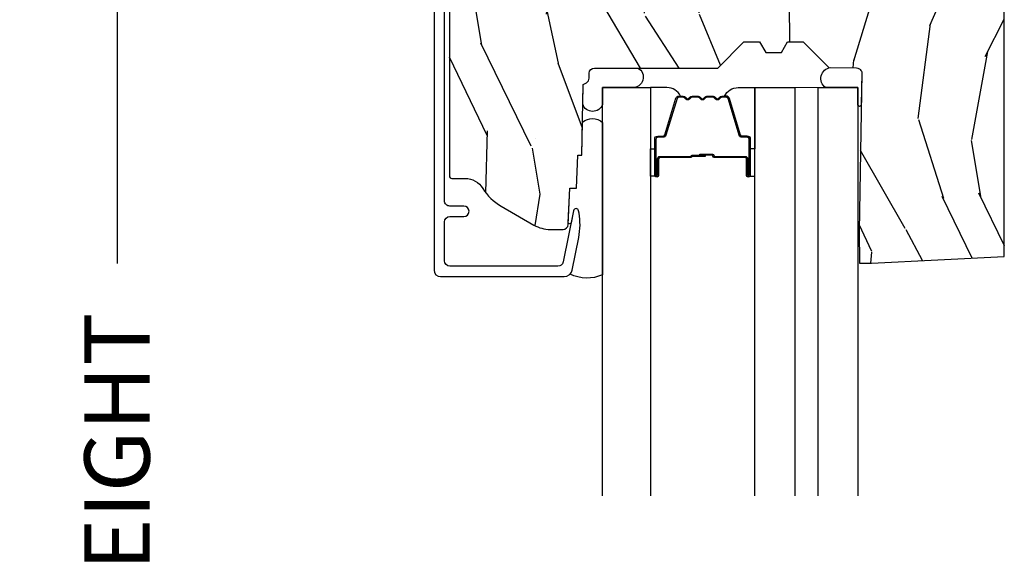
# Model space of a CAD drawing. Units: inches. Extents: x 1 to 182, y 2 to 92.
# Drawn here: x 169 to 172, y 76 to 78 of the extents above; entities that cross this region are included whole.
import ezdxf

# ---------------------------------------------------------------- set-up
doc = ezdxf.new("R2010")
doc.units = ezdxf.units.IN
doc.header["$MEASUREMENT"] = 0
for name, color, linetype in [('ZP-ANNO-DIMS-DWNLD', 2, 'Continuous'), ('ZP-SECT-ALUM', 63, 'Continuous'), ('ZP-SECT-GLAS', 153, 'Continuous'), ('ZP-SECT-GLAS-PVB', 151, 'Continuous'), ('ZP-SECT-SEAL', 8, 'Continuous'), ('ZP-SECT-WDHA', 11, 'Continuous'), ('ZP-SECT-WOOD', 104, 'Continuous')]:
    doc.layers.add(name, color=color, linetype=linetype)
doc.styles.get("Standard").update_dxf_attribs({"font": 'arial.ttf'})
doc.dimstyles.new('Frame Make Height and Width', dxfattribs={"dimtxt": 0.25, "dimasz": 0.125, "dimexe": 0.09375, "dimexo": 0.25, "dimgap": 0.0875, "dimtad": 0, "dimdec": 4, "dimzin": 10, "dimdsep": 46, "dimlunit": 5, "dimtxsty": 'Standard', "dimblk1": 'ARCHTICK', "dimblk2": 'ARCHTICK', "dimsah": 1, "dimcen": 0.09, "dimclrd": 256, "dimclre": 256, "dimclrt": 255, "dimadec": 3, "dimazin": 2, "dimtfac": 0.75, "dimtdec": 4, "dimtofl": 0, "dimtmove": 2, "dimatfit": 3, "dimfxl": 1, "dimfrac": 2, "dimtolj": 1, "dimtzin": 0, "dimlwd": -1, "dimlwe": -1, "dimarcsym": 0})

# ---------------------------------------------------------------- blocks, each defined once
blk = doc.blocks.new('_ArchTick')
at = {"color": 0, "linetype": 'ByBlock', "const_width": 0.15}
blk.add_lwpolyline([(-0.5, -0.5), (0.5, 0.5)], dxfattribs=at)
blk = doc.blocks.new('*D156')
at = {"layer": 'Defpoints', "color": 0}
for p in [(170, 80.00000000000011), (169.0000000000013, 71.50000000000014), (170, 71.50000000000014)]:
    blk.add_point(p, dxfattribs=at)
at = {"layer": 'ZP-ANNO-DIMS-DWNLD'}
for p, q in [((169.75, 80.00000000000011), (168.9062500000013, 80.00000000000011)), ((169.0000000000013, 80.00000000000011), (169.0000000000013, 77.1390859481584)), ((169.0000000000013, 71.50000000000014), (169.0000000000013, 74.36091405184189)), ((169.75, 71.50000000000014), (168.9062500000013, 71.50000000000014))]:
    blk.add_line(p, q, dxfattribs=at)
at = {"layer": 'ZP-ANNO-DIMS-DWNLD', "xscale": 0.125, "yscale": 0.125, "zscale": 0.125}
for p, rotation in [((169.0000000000013, 80.00000000000011), 90), ((169.0000000000013, 71.50000000000014), 270)]:
    blk.add_blockref('_ArchTick', p, dxfattribs=dict(at, rotation=rotation))
at = {"layer": 'ZP-ANNO-DIMS-DWNLD', "color": 255, "insert": (169.0000000000013, 75.75000000000007), "char_height": 0.25, "attachment_point": 5, "rotation": 90}
blk.add_mtext('\\A1;FRAME HEIGHT', dxfattribs=at)
blk = doc.blocks.new('101CS Vin21 PR CM C Contmp 2.875 VG (Impact 1 in 5mm - 10.1mm IG) V H S')
at = {"layer": 'ZP-SECT-WDHA'}
h = blk.add_hatch(dxfattribs=at)
h.set_pattern_fill('WOOD3', color=256, scale=2, angle=73, pattern_type=2)
h.set_pattern_definition([(68.23640000000003, (-0.6381646577966081, -2.448587942150112), (-8.34477137446781, -20.45396798290167), [0.240832, -23.842358]), (84.30990000000001, (-0.5488693535438643, -2.224922234813448), (0.42636909446815, 8.235181511295936), [0.305942, -9.892097999999997]), (118, (-0.518536127484822, -1.920488505741161), (-1.912610103781079, 0.5847435903937088), [0.226274, -2.602152]), (119.8476, (-0.624765415683271, -1.72070027203145), (-20.50272857977592, 35.5476882888315), [0.4386339999999984, -43.42478999999978]), (85.9946, (-0.8430714261746174, -1.340249899731247), (-1.437476743240215, -18.38297247813528), [0.2668339999999984, -26.4164939999999]), (73, (-0.8244330683045006, -1.074068360897513), (-1.327866102480597, 2.497352921371544), [0.5, -1.5]), (63.53769999999998, (-0.678247215943145, -0.5959159829159831), (-4.836323452587551, -8.978306718050995), [0.24331, -11.922214]), (67.28939999999999, (-1.154569226016633, -2.290707221599831), (-7.175302374271586, -16.6287403265194), [0.200998, -19.898754]), (73, (-1.076968789952843, -2.10529370450169), (-1.327866102480597, 2.497352921371544), [0.3, -1.7]), (101.3008, (-0.9892572785360016, -1.818402277712777), (-5.043499394239715, 24.54716094300748), [0.295296, -29.23435]), (125.125, (-1.047123301142903, -1.528831002501192), (7.224071108844608, -10.57415813511433), [0.45607, -22.347438]), (112.2894, (-1.30952893596725, -1.155811857131368), (-6.054586024953073, 14.3993751268171), [0.2842539999999984, -28.1410879999999]), (79.34020000000001, (-1.417342017001601, -0.8927979039694093), (2.76533439438243, 15.88561928555967), [0.362216, -17.748554]), (61.11129999999999, (-1.350340393539909, -0.5368333236338004), (-13.92425483963839, -25.02229161617254), [0.38833, -38.444646]), (66.29019999999998, (-1.747478174713705, -2.109436764671727), (7.175289077572959, 16.62874768410002), [0.342344, -33.89214000000001]), (76.3665, (-1.609819604869471, -1.795988015833216), (7.44326367411108, 31.18650071420278), [0.340588, -33.718186]), (106.6901, (-1.52953932038298, -1.464996964711332), (0.7431255040166725, -4.409962367830814), [0.360556, -6.850547999999999]), (120.4895999999999, (-1.633088760158784, -1.119631196977877), (-15.19129255384613, 25.55825994297176), [0.325576, -32.232064]), (87.9314, (-1.798280126550906, -0.8390749415325444), (0.6943551067665528, 22.79293410148564), [0.310484, -30.737866]), (73, (-1.78707299561114, -0.5287937783658095), (-1.327866102480597, 2.497352921371544), [0.24, -1.759999999999999]), (60.00539999999999, (-1.716903786477672, -0.2992806369346965), (9.087905524651106, 16.04400167334359), [0.266834, -26.416494]), (73, (-0.1317505838410682, -1.95508537305875), (-1.327866102480597, 2.497352921371544), [0, -2]), (296.1524, (-0.3367779333076157, -1.5996085299723), (-18.00538888531858, 36.87554735843706), [0.4386340000000001, -43.42478999999999]), (279.5651, (-2.056054963956057, -1.408594153851822), (1.327869099233074, -2.497352076502218), [0.1788859999999992, -4.293249999999972]), (261.1301, (-2.026330056234655, -1.584992651183711), (-1.595852046107206, -12.06039967677669), [0.282842, -13.859292]), (229.8014, (-2.069941943318497, -1.864452851042273), (-6.748938448303023, -8.393559450670804), [0.152316, -15.07923]), (99.56509999999996, (-0.3367779333076157, -1.5996085299723), (-1.327869099233074, 2.497352076502219), [0.2236059999999999, -4.248529999999998]), (79.7098, (-0.3739340679593681, -1.379110408307411), (-3.350093459302556, -17.79822734718652), [0.342344, -33.89214000000001]), (62.87529999999996, (-0.3127798785921527, -1.042271923091078), (15.67848221527704, 30.76012413734089), [0.568858, -56.316992]), (62.69520000000002, (-0.4277776114847143, -2.512909717189131), (5.421060729349783, 10.89091849633434), [0.223606, -22.137072]), (88.5241, (-0.3252036462071999, -2.314217539066163), (-0.6943538178398221, -22.79293551970828), [0.37363, -36.989452]), (115.8789, (-0.3155803081033355, -1.940710656447208), (15.34964888471387, -31.88084594068392), [0.3821, -37.827846]), (107.6952, (-0.4823554673313311, -1.596928681549627), (-7.540852312839224, 23.21929303946757), [0.316228, -31.306548]), (82.4623, (-0.5784736801767849, -1.295662538149144), (1.01111154669365, 10.14779136076372), [0.364966, -11.80056]), (66.41809999999998, (-0.5305981518343686, -0.9338505237190872), (-13.76583238823937, -31.34488541092399), [0.52345, -51.82155999999999]), (64.86989999999992, (-0.9059299894662444, -2.366723864827747), (-5.421068605812717, -10.89091361125097), [0.282842, -13.859292]), (84.30990000000001, (-0.7858137219053561, -2.110653401347008), (0.42636909446815, 8.235181511295936), [0.305942, -9.892097999999997]), (115.5104, (-0.7554804958463138, -1.806219672274721), (12.69389479119331, -26.88614988798454), [0.325576, -32.232064]), (118, (-0.8956983330247112, -1.512384755804589), (-1.912610103781079, 0.5847435903937088), [0.367696, -2.460732]), (90.35399999999963, (-1.068320926347212, -1.187728876026312), (0.0487620292280573, -27.20289793979688), [0.335262, -33.190848]), (69.63350000000003, (-1.070392456432216, -0.8524741836458531), (-11.26852463519538, -30.01700107381326), [0.340588, -33.718186]), (55.89729999999996, (-0.9518599817072299, -0.5331780007128942), (11.58525502309056, 17.37187083675603), [0.27203, -26.930912]), (64.2538, (-1.384082367447774, -2.220538012466363), (6.005821017315287, 12.80351945054413), [0.263058, -26.042834]), (87.9314, (-1.269813533981334, -1.9835936441049), (0.6943551067665528, 22.79293410148564), [0.310484, -30.737866]), (105.0054, (-1.25860640304154, -1.673312480938164), (2.814114219735262, -11.31727641611973), [0.37736, -18.490604]), (122.8991, (-1.356308408722895, -1.308820618085462), (18.43175097613515, -28.64036637139408), [0.49679, -49.18217999999999]), (88.94539999999999, (-1.626145270477564, -0.8917018483826382), (-0.4263644116476313, -8.235181634652655), [0.291204, -14.269016]), (66.99100000000001, (-1.620785573632247, -0.6005467803351792), (7.760042155334039, 18.54135163249375), [0.3821, -37.827846]), (49.80139999999996, (-1.471432135599059, -0.2488458412581167), (6.748938448303025, 8.393559450670802), [0.152316, -15.07923]), (63.53769999999998, (-1.957865221025599, -2.045114989632736), (-4.836323452587551, -8.978306718050995), [0.24331, -11.922214]), (83.008, (-1.849443821653608, -1.82729671639052), (2.60695157870877, 22.20819262847393), [0.345254, -34.18010000000001]), (110.4054, (-1.807415727405668, -1.48461079707971), (-11.52445423798903, 30.71134915766887), [0.428018, -42.37384999999999]), (102.0546, (-0.0440390724242548, -1.668193946269866), (-3.557234008732981, 15.72724097270063), [0.205912, -20.385348]), (83.78429999999999, (-0.0870426411704557, -1.466821919724225), (-3.618064673815971, -32.35598179133584), [0.4275519999999985, -42.32756599999978]), (65.87499999999999, (-0.0407509056639413, -1.041784185841947), (-6.00581031409047, -12.80352490518391), [0.483736, -15.64078])])
edge = h.paths.add_edge_path()
edge.add_arc((0.2826789592307932, -2.52507331378311), 0.0099999999999909, 180, 270)
edge.add_line((0.2826789592307932, -2.535073313783101), (0.3326789592311456, -2.535073313783101))
edge.add_arc((0.3326789592312025, -2.615073313783057), 0.0799999999999632, 31.721386301587927, 90.00000000003422, ccw=False)
edge.add_arc((0.57085113455949, -2.467852340755058), 0.1999999999999062, 211.7213863015725, 239.9999999999323)
edge.add_line((0.4708511345593252, -2.641057421511732), (0.5963398872979156, -2.713508386685816))
edge.add_arc((0.6588398872980576, -2.605255211212863), 0.1249999999999858, 239.9999999999309, 269.9999999999956)
edge.add_line((0.6588398872980293, -2.730255211212835), (0.7078130037638175, -2.730255211212835))
edge.add_arc((0.7078130037638175, -2.710255211212825), 0.0200000000000027, 270.0000000000127, 357.7391716017306)
edge.add_line((0.7277974357365338, -2.711044184423911), (0.7332873855999082, -2.571985559827027))
edge.add_line((0.7332873855999082, -2.571985559827027), (0.7596497156300757, -2.571985559827027))
edge.add_line((0.7596497156300757, -2.571985559827027), (0.764048656819341, -2.446016365755696))
edge.add_line((0.764048656819341, -2.446016365755696), (0.7800486568193037, -2.446016365755696))
edge.add_line((0.7800486568193037, -2.446016365755696), (0.784761297434102, -2.176029365755709))
edge.add_line((0.784761297434102, -2.176029365755709), (0.7976827878624136, -2.168569139778583))
edge.add_arc((0.7876827878624227, -2.151248631702912), 0.0199999999999983, 300.0000000000495, 359.0000000000326)
edge.add_line((0.8076797417655257, -2.151597679831638), (0.8080188999298343, -2.132167321614161))
edge.add_arc((0.8280158538329374, -2.132516369742972), 0.0199999999999834, 90.00000000002132, 178.9999999998881, ccw=False)
edge.add_line((0.8280158538329374, -2.112516369742962), (1.300327836090261, -2.112500003987278))
edge.add_line((1.300327836090275, -2.112500003987292), (1.40032784007792, -2.012499999999619))
edge.add_line((1.40032784007792, -2.012499999999619), (1.460327840077923, -2.012499999999619))
edge.add_line((1.460327840077923, -2.012499999999619), (1.48399920111467, -2.053499999999615))
edge.add_line((1.48399920111467, -2.053499999999615), (1.543999201114672, -2.053499999999615))
edge.add_line((1.543999201114672, -2.053499999999615), (1.567670562151477, -2.012499999999619))
edge.add_line((1.567670562151477, -2.012499999999619), (1.627670562151479, -2.012499999999619))
edge.add_line((1.627670562151479, -2.012499999999619), (1.725456493037881, -2.110285931118994))
edge.add_line((1.725456493037881, -2.110285931118994), (1.832302569131968, -2.112150936314549))
edge.add_arc((1.831953521003242, -2.13214789021768), 0.0200000000000111, -1.0032080305297768, 89.00000000001802, ccw=False)
edge.add_line((1.851950455331575, -2.132498057989238), (1.841400000000362, -2.734999999999985))
edge.add_line((1.841400000000362, -2.734999999999985), (1.843600000000378, -2.860000000000013))
edge.add_line((1.843600000000378, -2.860000000000013), (1.888600000000451, -2.860000000000013))
edge.add_line((1.888600000000451, -2.860000000000013), (2.397699999999986, -2.833319199567029))
edge.add_line((2.397699999999986, -2.833319199567029), (2.397699999999986, -1.250000000000007))
edge.add_line((2.397699999999986, -1.25), (1.762968785868906, -1.25))
edge.add_line((1.762968785868906, -1.25), (1.760700000000497, -1.314969526772983))
edge.add_line((1.760700000000497, -1.314969526772983), (1.244700000000477, -1.314969526772983))
edge.add_line((1.244700000000477, -1.314969526772983), (1.242431214132068, -1.25))
edge.add_line((1.242431214132068, -1.25), (0.7417900937601445, -1.250016365755715))
edge.add_line((0.7417900937601303, -1.250016365755698), (0.7159176063614155, -1.275001136431768))
edge.add_line((0.7159176063614155, -1.275001136431797), (0.7106789592308475, -1.425016365755666))
edge.add_line((0.7106789592308475, -1.425016365755652), (0.6286790014864893, -1.425016365755652))
edge.add_line((0.6286790014864893, -1.425016365755652), (0.6264463702454464, -1.3610821713971))
edge.add_line((0.6264463702454464, -1.3610821713971), (0.6056790014865215, -1.320323915299681))
edge.add_line((0.6056790014865215, -1.320323915299695), (0.6243703445205142, -1.301632572310339))
edge.add_line((0.6243703445205142, -1.301632572310325), (0.6212408776606253, -1.212016365755715))
edge.add_line((0.6212408776606253, -1.212016365755715), (0.4423522969781289, -1.212016365755715))
edge.add_line((0.4423522969781289, -1.212016365755715), (0.4381146966968572, -1.090667370788693))
edge.add_arc((0.4281207884266678, -1.091016365755706), 0.0099999999999994, 1.999999999977183, 89.99999999999363)
edge.add_line((0.4281207884266678, -1.081016365755715), (0.3715114807032478, -1.081016365755729))
edge.add_arc((0.3715114807032762, -1.174766365755687), 0.0937499999999514, 90.00000000000573, 137.1969592813185)
edge.add_arc((0.3664289592308023, -1.179848887228331), 0.0937499999999905, 132.8030407199939, 180)
edge.add_line((0.2726789592308023, -1.179848887228331), (0.2726789592308023, -2.525073313783131))
at = {"layer": 'ZP-SECT-ALUM'}
blk.add_lwpolyline([(0.2139289592309126, -1.032016365755708), (0.2139289592309126, -2.885943139340156, 0.4142135623730951), (0.2389289592308899, -2.910943139340133), (0.7121261031540201, -2.910943139340133, 0.356586465438251), (0.7425040047283176, -2.886122386538886), (0.7679720649012154, -2.760918425548709, 0.0940779974190762), (0.7691909259422971, -2.667673742432413), (0.7676254507468059, -2.65879549141718, 0.8280232348313374), (0.7479780501278981, -2.658538667645871), (0.7080296341642623, -2.854929750436099, -0.3565864654381436), (0.6884309879872887, -2.870943139340141), (0.2739289592309149, -2.870943139340141, -0.4142135623730919), (0.2539289592309331, -2.850943139340131), (0.2539289592309331, -2.700943139340353, -0.4142135623730561), (0.2739289592309149, -2.680943139340342), (0.327928959215825, -2.680943139340342, 1), (0.3279289592157681, -2.640943139310138), (0.2739289592309717, -2.64094313931028, -0.4142135623737909), (0.2539289592309331, -2.62094313931027), (0.2539289592309331, -1.072016365755473, -0.4142135623731015)], format="xyb", dxfattribs=at)
blk.add_lwpolyline([(1.414530197288058, -2.46005535280409), (1.414530197288058, -2.52255535280409, 1), (1.42053019728803, -2.52255535280409), (1.42053019728803, -2.384555352804113, 0.4142135623730951), (1.413530197288082, -2.377555352804108), (1.393486719076463, -2.377555352804108, -0.3297505471403194), (1.382489214382871, -2.369417627408409), (1.339714778216944, -2.229508750871048, 0.3297505471403169), (1.333020644925227, -2.224555352804088), (1.315864721067214, -2.224555352804088, 0.1989123673796605), (1.310914973598869, -2.226605605335805), (1.305747711709273, -2.231772867225373, -0.4142135623730968), (1.292312682866736, -2.231772867225373), (1.28714542097714, -2.226605605335805, 0.1989123673796558), (1.282195673508908, -2.224555352804088), (1.258864721067197, -2.224555352804088, 0.1989123673796569), (1.253914973598853, -2.226605605335805), (1.24874771170937, -2.231772867225373, -0.4142135623730913), (1.235312682866833, -2.231772867225373), (1.230145420977237, -2.226605605335805, 0.1989123673796548), (1.225195673508892, -2.224555352804088), (1.201864721067181, -2.224555352804088, 0.1989123673796564), (1.19691497359895, -2.226605605335805), (1.191747711709354, -2.231772867225373, -0.4142135623730915), (1.178312682866817, -2.231772867225373), (1.17314542097722, -2.226605605335805, 0.198912367379654), (1.168195673508876, -2.224555352804088), (1.151039749650863, -2.224555352804088, 0.3297505471403128), (1.144345616359146, -2.229508750871048), (1.101571180193332, -2.369417627408438, -0.3297505471403153), (1.090573675499626, -2.377555352804108), (1.070530197288007, -2.377555352804108, 0.4142135623733994), (1.063530197288059, -2.384555352804113), (1.063530197288059, -2.52255535280409, 1), (1.069530197288031, -2.52255535280409), (1.069530197288031, -2.46005535280409, -0.4142135623730945), (1.079030197288034, -2.450555352804087), (1.196826916552026, -2.450555352804087, 0.3419987131196729), (1.197795162388615, -2.449805352804105, -0.3419987131196799), (1.202636391571331, -2.446055352804108), (1.252030197288036, -2.446055352804108), (1.252030197288036, -2.450496823409139), (1.203030197288057, -2.450496823409139, 0.3279189694272522), (1.202075846405591, -2.451198135623769, -0.3279189694272557), (1.196826916552026, -2.455055352804095), (1.079030197288034, -2.455055352804095, 0.4142135623730951), (1.074030197288038, -2.46005535280409), (1.074030197288038, -2.52255535280409, -1), (1.059030197288052, -2.52255535280409), (1.059030197288052, -2.384555352804113, -0.4142135623730951), (1.070530197288007, -2.373055352804101), (1.090573675499626, -2.373055352804101, 0.3297505471403177), (1.097267808791457, -2.368101954737142), (1.140042244957385, -2.228193078199808, -0.3297505471403159), (1.151039749650863, -2.220055352804109), (1.168195673508876, -2.220055352804109, -0.1989123673796553), (1.176327401492585, -2.223423624820441), (1.181494663382068, -2.228590886710037, 0.4142135623730928), (1.188565731193989, -2.228590886710037), (1.193732993083585, -2.223423624820441, -0.1989123673796594), (1.201864721067181, -2.220055352804109), (1.225195673508892, -2.220055352804109, -0.1989123673796536), (1.233327401492488, -2.223423624820441), (1.238494663382084, -2.228590886710037, 0.4142135623730974), (1.245565731194005, -2.228590886710037), (1.250732993083602, -2.223423624820441, -0.1989123673796608), (1.258864721067197, -2.220055352804109), (1.282195673508908, -2.220055352804109, -0.1989123673796527), (1.290327401492504, -2.223423624820441), (1.2954946633821, -2.228590886710037, 0.4142135623730964), (1.302565731194022, -2.228590886710037), (1.307732993083618, -2.223423624820441, -0.1989123673796597), (1.315864721067214, -2.220055352804109), (1.333020644925227, -2.220055352804109, -0.3297505471403154), (1.344018149618818, -2.228193078199808), (1.386792585784633, -2.368101954737142, 0.3297505471403161), (1.393486719076463, -2.373055352804101), (1.413530197288082, -2.373055352804101, -0.4142135623730919), (1.425030197288037, -2.384555352804113), (1.425030197288037, -2.52255535280409, -1), (1.410030197288051, -2.52255535280409), (1.410030197288051, -2.46005535280409, 0.414213562373095), (1.405030197288056, -2.455055352804095), (1.287030197288004, -2.455055352804095, -0.414213562373095), (1.282030197288008, -2.450055352804099), (1.282030197288008, -2.448255352804096, 0.4142135623730931), (1.279830197287992, -2.446055352804108), (1.232030197288054, -2.446055352804108), (1.232030197288054, -2.441555352804101), (1.279830197287992, -2.441555352804101, -0.4142135623730951), (1.286530197288016, -2.448255352804096), (1.286530197288016, -2.450055352804099, 0.4142135623730951), (1.287030197288004, -2.450555352804087), (1.405030197288056, -2.450555352804087, -0.4142135623730944)], format="xyb", close=True, dxfattribs=at)
at = {"layer": 'ZP-SECT-GLAS', "flags": 128}
for points in [[(0.8592604973243851, -3.750028907689625), (0.8592604973243851, -2.187513204705112), (1.042260497324377, -2.187513204705112), (1.042260497324377, -3.750025324187646)], [(1.442951816451113, -3.750017477858989), (1.442951816451113, -2.187526409410253), (1.594951816451157, -2.187526409410253), (1.594951816451157, -3.750014501398311)], [(1.684951816451189, -3.750012739020291), (1.684951816451189, -2.187526409410253), (1.836951816451119, -2.187526409410253), (1.836951816451119, -3.750009762559614)]]:
    blk.add_lwpolyline(points, dxfattribs=at)
at = {"layer": 'ZP-SECT-GLAS-PVB', "lineweight": 0}
blk.add_lwpolyline([(1.684951816451189, -3.750012739020291), (1.684951816451189, -2.187526409410253), (1.594951816451157, -2.187526409410253), (1.594951816451157, -3.750014501398311)], dxfattribs=at)
at = {"layer": 'ZP-SECT-SEAL'}
for points in [[(1.849840552259735, -2.253014120059901, -0.9761506622418124), (1.836951816451147, -2.253142752164762), (1.836951816451119, -2.187526409410253), (1.712670852868541, -2.18752640941031, -0.6654706188438573), (1.732302754603409, -2.110431842469438), (1.832302569131911, -2.112177345724802, -0.4142299617632382), (1.851950455331547, -2.132524467399491)], [(0.784761297434102, -2.176029365755709), (0.7976827878624136, -2.168569139778583, 0.2632780284371968), (0.8076797417655257, -2.151597679831638), (0.8080188999298343, -2.132167321614161, -0.4091108014269988), (0.8280158538329374, -2.112516369742962), (0.9948469304596017, -2.112516365755652, -0.7942544189376024), (0.9732539592309024, -2.187516365755669), (0.8592604973243282, -2.1875), (0.8592604973243282, -2.252141364758841, -0.7133227280113232), (0.7834525012120253, -2.251010251101718)], [(1.140042244957385, -2.228193078199808, -0.3297505471404567), (1.151039749650863, -2.220055352804109), (1.15725722678178, -2.220055352804109, 0.3006645954625839), (1.105585415556561, -2.187566100985463), (1.042260497324377, -2.187566100985463), (1.042260497324377, -2.422224416877156), (1.059030197288052, -2.422224416877156), (1.059030197288052, -2.384555352804113, -0.4142135623730895), (1.070530197288007, -2.373055352804101), (1.090573675499626, -2.373055352804101, 0.3297505471403212), (1.097267808791457, -2.368101954737142)], [(1.344018149618818, -2.228193078199808, 0.3297505471404567), (1.333020644925227, -2.220055352804109), (1.326803167794309, -2.220055352804109, -0.3006645954625839), (1.378474979019529, -2.187566100985463), (1.442951816451113, -2.187566100985463), (1.442951816451113, -2.422224416877156), (1.425030197288037, -2.422224416877156), (1.425030197288037, -2.384555352804113, 0.4142135623730895), (1.413530197288082, -2.373055352804101), (1.393486719076463, -2.373055352804101, -0.3297505471403212), (1.386792585784746, -2.368101954737142)], [(0.8592604973243282, -2.903671843777487, -0.2284173108141004), (0.7348659479794151, -2.901012060938484, 0.1375071261781242), (0.7425040047283176, -2.886122386538886), (0.7679720649012154, -2.760918425548709, 0.0940779974190757), (0.7691909259422971, -2.667673742432413), (0.7676254507468059, -2.65879549141718, 0.8280232348313035), (0.7479780501278981, -2.658538667645871), (0.7384729341594607, -2.705266928881172, -0.6267505507873274), (0.728095975063269, -2.705205181382495), (0.7332873855999082, -2.571985559827027), (0.7596497156300757, -2.571985559827027), (0.764048656819341, -2.446016365755696), (0.7800486568193037, -2.446016365755696), (0.7830057937254651, -2.320206548984344, -0.3904872477352328), (0.8592604973243282, -2.320986148415897)], [(1.042260499291387, -2.422224419047552), (1.059030197288052, -2.422224416877156), (1.059030197288052, -2.52255535280409, 0.1201675316467601), (1.059872120723866, -2.52600789048904), (1.042260495357368, -2.525969916472945)], [(1.442951814484217, -2.422224419003896), (1.425030197288037, -2.422224416877156), (1.425030197288037, -2.52255535280409, -0.1201675316467601), (1.424188273852223, -2.52600789048904), (1.442951818418123, -2.525969916429261)]]:
    blk.add_lwpolyline(points, format="xyb", close=True, dxfattribs=at)
at = {"layer": 'ZP-SECT-WOOD', "linetype": 'Continuous'}
blk.add_lwpolyline([(0.2726789592308023, -1.179848887228331), (0.2726789592308023, -2.52507331378311, 0.4142135623730951), (0.2826789592307932, -2.535073313783101), (0.3326789592311456, -2.535073313783101, -0.2599149829864424), (0.4007281521821256, -2.573010178632188, 0.1240187550042032), (0.4708511345593252, -2.641057421511732), (0.5963398872979156, -2.713508386685816, 0.1316524975876828), (0.6588398872980293, -2.730255211212835), (0.7078130037638175, -2.730255211212835, 0.4027029783766054), (0.7277974357365338, -2.711044184423911), (0.7332873855999082, -2.571985559827027), (0.7596497156300757, -2.571985559827027), (0.764048656819341, -2.446016365755696), (0.7800486568193037, -2.446016365755696), (0.784761297434102, -2.176029365755709), (0.7976827878624136, -2.168569139778583, 0.2632780284371863), (0.8076797417655257, -2.151597679831638), (0.8080188999298343, -2.132167321614161, -0.4091108014270331), (0.8280158538329374, -2.112516369742962), (1.300327836090275, -2.112500003987292), (1.40032784007792, -2.012499999999619), (1.460327840077923, -2.012499999999619), (1.48399920111467, -2.053499999999615), (1.543999201114672, -2.053499999999615), (1.567670562151477, -2.012499999999619), (1.627670562151479, -2.012499999999619), (1.725456493037881, -2.110285931118994), (1.832302569131968, -2.112150936314549, -0.414229961763228), (1.851950455331575, -2.132498057989238), (1.841400000000362, -2.734999999999985), (1.843600000000378, -2.860000000000013), (1.888600000000451, -2.860000000000013), (2.397699999999986, -2.833319199567029), (2.397699999999986, -1.25)], format="xyb", dxfattribs=at)

msp = doc.modelspace()

# ---------------------------------------------------------------- block references
msp.add_blockref('101CS Vin21 PR CM C Contmp 2.875 VG (Impact 1 in 5mm - 10.1mm IG) V H S', (170, 80.0000000000001, -19.21193972255533))

# ---------------------------------------------------------------- dimensions: what is measured, and where the dimension line sits
at = {"layer": 'ZP-ANNO-DIMS-DWNLD'}
dim = msp.add_linear_dim(base=(169.0000000000013, 71.50000000000014, -19.21193972255533), p1=(170, 80.0000000000001, -19.21193972255533), p2=(170, 71.50000000000011, -19.21193972255533), angle=90, text='FRAME HEIGHT', dimstyle='Frame Make Height and Width', override={"dimscale": 1, "dimlfac": 1, "dimpost": '"\\X'}, dxfattribs=at)
dim.commit()
dim.dimension.update_dxf_attribs({"geometry": '*D156', "text_midpoint": (169.0000000000013, 75.75000000000007, -19.21193972255533)})

doc.saveas('drawing.dxf')
